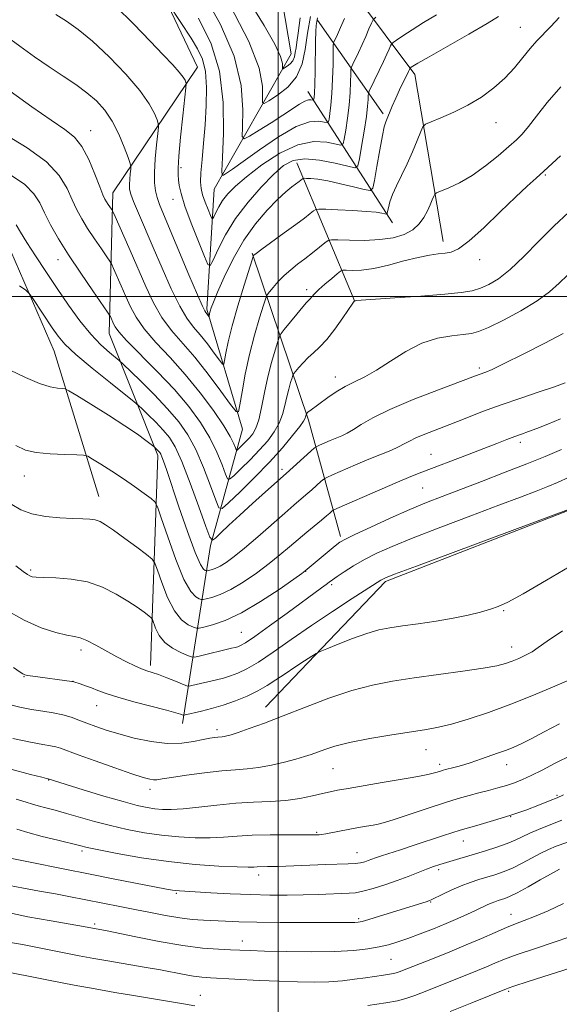
# Model space of a CAD drawing. Extents: x 2147300 to 2150200, y 284800 to 287700.
# Drawn here: x 2148931 to 2149075, y 285312 to 285573 of the extents above; entities that cross this region are included whole.
import ezdxf

# ---------------------------------------------------------------- set-up
doc = ezdxf.new("R2010")
doc.units = 0
doc.header["$MEASUREMENT"] = 0
for name, color, linetype, lineweight in [('BREAKLINE DTM HARD', 7, 'Continuous', 0), ('CONTOUR INDEX', 41, 'Continuous', 13), ('CONTOUR INTERMEDIATE', 44, 'Continuous', 0), ('GRID LINE', 7, 'Continuous', 0), ('SPOT ELEVATION DTM', 2, 'Continuous', 13)]:
    doc.layers.add(name, color=color, linetype=linetype, lineweight=lineweight)

msp = doc.modelspace()

# ---------------------------------------------------------------- linework, layer by layer
at = {"layer": 'BREAKLINE DTM HARD', "extrusion": (-0.3210742841320769, 0.05005057813070356, 0.9457305344007122), "elevation": -674754.0978144093, "flags": 128}
msp.add_lwpolyline([(-613183.0421065551, 1966858.559831464), (-613155.6688399722, 1966888.102662686), (-613113.0579151536, 1966903.120268557)], dxfattribs=at)
at = {"layer": 'BREAKLINE DTM HARD', "extrusion": (-0.1378458288912416, 0.1968773951098789, 0.9706893523429806), "elevation": -239038.3367189754, "flags": 128}
msp.add_lwpolyline([(-1924195.709444615, 969634.4615836364), (-1924195.709444615, 969603.1722691664)], dxfattribs=at)
at = {"layer": 'BREAKLINE DTM HARD', "extrusion": (-0.1446196491416741, 0.2248706419466298, 0.963596570911629), "elevation": -245613.1149091555, "flags": 128}
msp.add_lwpolyline([(-1961940.972108, 888996.9014367489), (-1961940.972108, 888953.9257575804)], dxfattribs=at)
at = {"layer": 'BREAKLINE DTM HARD', "extrusion": (-0.08553739200490065, 0.204114502502945, 0.9752028632223017), "elevation": -124556.3242841243, "flags": 128}
msp.add_lwpolyline([(-2092363.999278684, 553400.6569884421), (-2092363.999278684, 553441.5945127932)], dxfattribs=at)
at = {"layer": 'BREAKLINE DTM HARD', "extrusion": (0.568434372874217, 0.3351400483016349, 0.7513744151616246), "elevation": 1318006.679678718, "flags": 128}
msp.add_lwpolyline([(-845567.3031986429, -1499206.888070273), (-845536.4315172421, -1499218.041678993), (-845490.6962669855, -1499230.862267278)], dxfattribs=at)
at = {"layer": 'BREAKLINE DTM HARD', "extrusion": (-0.04909597794805063, 0.1382687880464565, 0.9891770959749768), "elevation": -65024.25143328956, "flags": 128}
msp.add_lwpolyline([(-2120616.666278105, 445412.6222941985), (-2120657.826785136, 445391.6308611613), (-2120710.112994439, 445390.1166570447), (-2120748.610015864, 445376.7051344239)], dxfattribs=at)
at = {"layer": 'BREAKLINE DTM HARD'}
for points in [[(2148974.57, 285386.69, 1032.57), (2148982.04, 285433.96, 1020.23), (2148990.49, 285464.82, 1012.57), (2148981.04, 285496.66, 1007.69), (2148983.03, 285528.51, 1002.71), (2149003.43, 285564.34, 995.15), (2148994.47, 285617.09, 987.09), (2148979.54, 285639.98, 983.8000000000001), (2148977.54, 285659.88, 980.4200000000001), (2148984.51, 285677.3, 979.37), (2148987.5, 285681.78, 978.63), (2148971.57, 285721.58, 974.0500000000001), (2148961.61, 285775.33, 971.16), (2148975.05, 285817.13, 968.97), (2148972.56, 285843, 965.39), (2148958.13, 285870.37, 960.4200000000001), (2148948.17, 285898.73, 958.08), (2148944.69, 285913.16, 957.53), (2148939.21, 285922.62, 957.63), (2148929.76, 285941.53, 957.13), (2148926.77, 285953.47, 955.49)], [(2148966.11, 285402.11, 1029.63), (2148968.1, 285457.85, 1022.37), (2148955.16, 285490.19, 1016.7), (2148956.15, 285527.51, 1011.32), (2148978.55, 285560.85, 1005.2), (2148956.15, 285608.13, 1002.12), (2148941.22, 285643.46, 999.63), (2148943.71, 285667.84, 997.64), (2148943.7, 285688.74, 993.26), (2148937.23, 285712.62, 989.38), (2148931.26, 285758.9, 983.95), (2148933.25, 285795.23, 978.28), (2148947.18, 285820.61, 976.64), (2148944.69, 285838.52, 973.2), (2148930.26, 285874.35, 968.23)], [(2148952.44, 285446.9, 1025.25), (2148940.53, 285485.51, 1020.87), (2148925.53, 285520.02, 1018.96), (2148897.39, 285546.1, 1018.88), (2148866.38, 285563.76, 1018.13)]]:
    msp.add_polyline3d(points, dxfattribs=at)
at = {"layer": 'CONTOUR INDEX', "flags": 128}
for points, elevation in [([(2149010.39, 285573.899), (2149010.215, 285572.914), (2149010.101, 285571.854), (2149010.013, 285570.278), (2149009.938, 285567.727), (2149009.784, 285559.815), (2149009.698, 285556.22), (2149009.606, 285553.964), (2149009.52, 285552.829), (2149009.453, 285552.354), (2149009.405, 285552.147), (2149009.314, 285552.09), (2149008.692, 285552.204), (2149008.024, 285552.151), (2149007.036, 285551.796), (2149005.658, 285550.996), (2149001.256, 285548.087), (2148998.115, 285546.101), (2148994.914, 285544.13), (2148992.352, 285542.572), (2148990.945, 285541.846), (2148990.47, 285542.451), (2148990.523, 285544.904), (2148990.642, 285549.546), (2148990.155, 285556), (2148988.336, 285563.715), (2148984.73, 285572.127), (2148979.967, 285580.637)], 1000), ([(2149074.576, 285574.045), (2149072.34, 285571.651), (2149068.61, 285567.815), (2149066.817, 285565.801), (2149064.869, 285563.385), (2149062.67, 285560.695), (2149060.139, 285557.945), (2149057.215, 285555.324), (2149053.935, 285552.905), (2149050.357, 285550.734), (2149046.619, 285548.865), (2149043.174, 285547.368), (2149040.553, 285546.322), (2149039.096, 285545.697), (2149038.384, 285545.026), (2149037.807, 285543.733), (2149036.882, 285541.42), (2149035.63, 285538.399), (2149034.2, 285535.16), (2149032.742, 285532.118), (2149031.402, 285529.392), (2149030.329, 285527.028), (2149029.627, 285525.069), (2149029.23, 285523.554), (2149029.032, 285522.522), (2149028.915, 285521.979), (2149028.729, 285521.815), (2149028.314, 285521.891), (2149027.485, 285522.082), (2149025.959, 285522.328), (2149023.424, 285522.587), (2149019.792, 285522.82), (2149015.85, 285523.011), (2149012.605, 285523.145), (2149010.78, 285523.197), (2149009.947, 285523.086), (2149009.391, 285522.714), (2149008.489, 285521.988), (2149006.981, 285520.813), (2149004.697, 285519.095), (2149001.623, 285516.844), (2148995.699, 285512.55), (2148994.177, 285511.426), (2148993.566, 285510.95), (2148993.427, 285510.818), (2148993.352, 285510.649), (2148993.06, 285509.747), (2148990.934, 285502.985), (2148989.277, 285497.549), (2148987.756, 285492.23), (2148986.704, 285488.006), (2148986.08, 285484.979), (2148985.746, 285483.033), (2148985.542, 285482.072), (2148985.2, 285482.084), (2148984.428, 285483.082), (2148983.034, 285484.991), (2148981.228, 285487.397), (2148979.322, 285489.8), (2148977.545, 285491.903), (2148975.787, 285494.21), (2148973.855, 285497.429), (2148971.623, 285502.021), (2148969.224, 285507.47), (2148966.859, 285513.012), (2148962.924, 285522.1), (2148961.618, 285525.186), (2148960.871, 285527.178), (2148960.564, 285528.493), (2148960.529, 285529.666), (2148960.618, 285531.09), (2148960.754, 285532.569), (2148960.88, 285533.763), (2148960.922, 285534.503), (2148960.744, 285535.303), (2148960.191, 285536.849), (2148959.158, 285539.595), (2148957.715, 285543.057), (2148955.979, 285546.523), (2148954.034, 285549.435), (2148951.824, 285551.868), (2148949.262, 285554.058), (2148946.283, 285556.217), (2148942.92, 285558.466), (2148939.234, 285560.907), (2148935.318, 285563.591), (2148931.407, 285566.377), (2148927.774, 285569.071)], 1010), ([(2149075.64, 285490.204), (2149070.72, 285487.656), (2149064.969, 285484.72), (2149059.925, 285482.192), (2149056.745, 285480.667), (2149055.076, 285479.943), (2149053.318, 285479.293), (2149051.61, 285478.648), (2149042.545, 285475.258), (2149035.848, 285472.665), (2149029.635, 285470.057), (2149025.104, 285467.822), (2149022.059, 285466.036), (2149019.958, 285464.692), (2149018.312, 285463.757), (2149016.855, 285463.075), (2149013.746, 285461.773), (2149010.947, 285460.571), (2149010.225, 285460.236), (2149009.635, 285459.817), (2149008.669, 285458.954), (2149002.125, 285453.02), (2148996.628, 285448.136), (2148993.196, 285445.056), (2148989.779, 285441.953), (2148986.941, 285439.323), (2148984.801, 285437.299), (2148983.369, 285435.923), (2148982.558, 285435.346), (2148981.9, 285436.142), (2148980.831, 285438.995), (2148978.968, 285444.196), (2148976.656, 285450.48), (2148974.424, 285456.191), (2148972.65, 285460.088), (2148971.125, 285462.597), (2148969.494, 285464.561), (2148967.53, 285466.62), (2148965.535, 285468.609), (2148963.941, 285470.159), (2148962.944, 285471.103), (2148961.794, 285472.07), (2148955.478, 285477.086), (2148950.638, 285480.994), (2148946.295, 285484.642), (2148943.417, 285487.333), (2148941.587, 285489.449), (2148940.048, 285491.647), (2148934.873, 285499.448), (2148933.958, 285500.761), (2148933.037, 285501.637), (2148931.32, 285502.827)], 1020), ([(2149077.064, 285443.502), (2149036.723, 285428.496), (2149030.862, 285426.295), (2149028.456, 285425.361), (2149027.775, 285425.046), (2149027.273, 285424.744), (2149019.642, 285419.848), (2149014.415, 285416.44), (2149008.799, 285412.68), (2149003.46, 285408.978), (2148998.701, 285405.648), (2148994.736, 285402.983), (2148991.689, 285401.178), (2148989.331, 285400.054), (2148987.346, 285399.335), (2148985.467, 285398.784), (2148983.617, 285398.315), (2148977.073, 285396.762), (2148976.351, 285396.625), (2148975.719, 285396.723), (2148974.634, 285397.141), (2148972.738, 285397.908), (2148970.409, 285398.834), (2148968.209, 285399.676), (2148966.54, 285400.264), (2148965.183, 285400.725), (2148963.76, 285401.259), (2148961.962, 285402.036), (2148959.761, 285403.09), (2148957.199, 285404.425), (2148951.593, 285407.532), (2148949.23, 285408.747), (2148947.486, 285409.433), (2148945.912, 285409.807), (2148943.896, 285410.189), (2148940.954, 285410.881), (2148937.125, 285412.117), (2148932.574, 285414.112), (2148927.545, 285416.946)], 1030), ([(2149077.782, 285378.278), (2149073.53, 285376.179), (2149070.014, 285374.377), (2149067.142, 285372.918), (2149064.79, 285371.821), (2149062.709, 285370.987), (2149060.619, 285370.288), (2149058.304, 285369.618), (2149055.812, 285368.957), (2149053.257, 285368.305), (2149050.671, 285367.634), (2149047.744, 285366.815), (2149044.086, 285365.687), (2149039.526, 285364.181), (2149034.779, 285362.577), (2149030.783, 285361.242), (2149028.195, 285360.44), (2149026.567, 285360.034), (2149025.171, 285359.783), (2149023.424, 285359.488), (2149021.315, 285359.121), (2149018.979, 285358.695), (2149012.597, 285357.466), (2149011.496, 285357.284), (2149010.882, 285357.215), (2149010.018, 285357.189), (2149008.912, 285357.183), (2149002.682, 285357.22), (2148997.888, 285357.209), (2148993.125, 285357.098), (2148989.085, 285356.855), (2148985.515, 285356.575), (2148981.928, 285356.385), (2148977.944, 285356.393), (2148973.609, 285356.622), (2148969.074, 285357.077), (2148964.482, 285357.754), (2148959.929, 285358.62), (2148955.498, 285359.635), (2148951.277, 285360.746), (2148943.844, 285362.865), (2148940.813, 285363.682), (2148938.306, 285364.329), (2148936.348, 285364.852), (2148934.834, 285365.316), (2148933.13, 285365.868), (2148930.468, 285366.676)], 1040), ([(2149075.706, 285338.924), (2149071.629, 285337.054), (2149067.987, 285335.515), (2149065.233, 285334.429), (2149062.965, 285333.565), (2149060.571, 285332.604), (2149057.563, 285331.301), (2149053.956, 285329.711), (2149049.89, 285327.958), (2149045.556, 285326.174), (2149041.362, 285324.502), (2149032.127, 285320.854), (2149031.326, 285320.573), (2149030.578, 285320.387), (2149029.53, 285320.207), (2149027.908, 285319.96), (2149023.169, 285319.268), (2149020.263, 285318.861), (2149017.034, 285318.486), (2149013.466, 285318.218), (2149009.529, 285318.113), (2149005.154, 285318.159), (2149000.264, 285318.324), (2148994.908, 285318.574), (2148982.024, 285319.261), (2148979.694, 285319.428), (2148977.561, 285319.691), (2148975.082, 285320.12), (2148968.768, 285321.33), (2148964.993, 285322.002), (2148954.293, 285323.809), (2148951.069, 285324.385), (2148947.195, 285325.115), (2148932.148, 285328.048), (2148928.444, 285328.741)], 1050)]:
    msp.add_lwpolyline(points, dxfattribs=dict(at, elevation=elevation))
at = {"layer": 'CONTOUR INTERMEDIATE', "flags": 128}
for points, elevation in [([(2149025.898, 285574.09), (2149025.171, 285573.378), (2149024.735, 285572.501), (2149024.09, 285571), (2149023.224, 285569.016), (2149022.247, 285566.841), (2149021.27, 285564.751), (2149019.76, 285561.639), (2149019.409, 285560.868), (2149019.274, 285560.192), (2149019.239, 285559.028), (2149019.199, 285556.943), (2149019.082, 285554.093), (2149018.827, 285550.776), (2149018.407, 285547.321), (2149017.926, 285544.167), (2149017.52, 285541.779), (2149017.226, 285540.496), (2149016.661, 285540.139), (2149015.344, 285540.403), (2149012.906, 285540.923), (2149009.448, 285541.098), (2149005.183, 285540.268), (2149000.398, 285538.017), (2148995.651, 285534.915), (2148991.572, 285531.775), (2148988.627, 285529.232), (2148986.636, 285527.206), (2148985.259, 285525.438), (2148984.208, 285523.744), (2148983.424, 285522.242), (2148982.904, 285521.123), (2148982.611, 285520.561), (2148982.38, 285520.655), (2148982.011, 285521.486), (2148981.376, 285523.051), (2148980.618, 285525.014), (2148979.948, 285526.955), (2148979.54, 285528.617), (2148979.399, 285530.387), (2148979.495, 285532.815), (2148979.782, 285536.304), (2148980.179, 285540.664), (2148980.591, 285545.555), (2148980.915, 285550.625), (2148981.007, 285555.468), (2148980.715, 285559.663), (2148979.918, 285562.951), (2148978.627, 285565.721), (2148976.887, 285568.522), (2148971.101, 285577.334)], 1004), ([(2149005.859, 285573.894), (2149005.334, 285569.836), (2149004.97, 285567.465), (2149004.725, 285565.976), (2149004.542, 285564.706), (2149004.301, 285563.549), (2149003.865, 285562.539), (2149003.159, 285561.708), (2149002.352, 285561.07), (2149001.674, 285560.637), (2149001.297, 285560.431), (2149001.166, 285560.508), (2149001.168, 285560.934), (2149001.126, 285561.846), (2149000.605, 285563.669), (2148999.101, 285566.899), (2148996.271, 285571.862), (2148992.397, 285578.196)], 996), ([(2149058.431, 285574.317), (2149055.461, 285572.422), (2149050.605, 285569.598), (2149040.058, 285563.617), (2149037.093, 285561.914), (2149035.726, 285561.098), (2149035.056, 285560.651), (2149034.971, 285560.567), (2149034.92, 285560.465), (2149034.824, 285560.247), (2149034.578, 285559.721), (2149032.215, 285554.828), (2149031.172, 285552.58), (2149030.26, 285550.498), (2149028.537, 285546.337), (2149028.156, 285545.051), (2149027.655, 285542.71), (2149026.94, 285538.872), (2149026.156, 285534.463), (2149025.509, 285530.749), (2149025.067, 285528.698), (2149024.364, 285528.08), (2149022.796, 285528.366), (2149019.993, 285529.073), (2149016.51, 285529.913), (2149013.134, 285530.643), (2149010.504, 285531.081), (2149008.662, 285531.277), (2149007.499, 285531.341), (2149006.886, 285531.359), (2149006.607, 285531.321), (2149006.42, 285531.197), (2149005.593, 285530.545), (2149003.61, 285529.057), (2149001.985, 285527.724), (2148999.818, 285525.728), (2148997.081, 285522.906), (2148994.015, 285519.279), (2148990.925, 285514.914), (2148988.091, 285509.995), (2148985.697, 285505.154), (2148983.9, 285501.139), (2148982.794, 285498.497), (2148982.22, 285496.97), (2148981.953, 285496.103), (2148981.804, 285495.51), (2148981.644, 285494.702), (2148981.598, 285494.704), (2148980.809, 285495.739), (2148980.514, 285496.158), (2148979.881, 285497.424), (2148978.544, 285500.453), (2148976.306, 285505.736), (2148969.538, 285521.867), (2148968.494, 285524.422), (2148967.852, 285526.258), (2148967.416, 285528.036), (2148967.175, 285530.151), (2148967.164, 285532.934), (2148967.387, 285536.514), (2148967.729, 285540.234), (2148968.046, 285543.237), (2148968.209, 285544.944), (2148968.156, 285545.88), (2148967.841, 285546.85), (2148967.162, 285548.529), (2148965.786, 285551.097), (2148963.325, 285554.605), (2148959.582, 285558.973), (2148955.125, 285563.595), (2148950.718, 285567.731), (2148946.958, 285570.827), (2148943.788, 285573.066), (2148940.984, 285574.818)], 1008), ([(2149041.973, 285574.732), (2149038.537, 285572.678), (2149035.514, 285570.777), (2149033.09, 285569.175), (2149031.394, 285568.018), (2149030.477, 285567.371), (2149030.071, 285566.973), (2149029.828, 285566.483), (2149029.45, 285565.608), (2149028.842, 285564.248), (2149027.959, 285562.349), (2149026.81, 285559.955), (2149024.119, 285554.44), (2149023.92, 285553.851), (2149023.885, 285553.278), (2149023.855, 285552.258), (2149023.721, 285550.491), (2149023.387, 285547.722), (2149022.806, 285543.901), (2149022.128, 285539.824), (2149021.554, 285536.492), (2149021.136, 285534.67), (2149020.335, 285534.164), (2149018.465, 285534.539), (2149015.116, 285535.358), (2149010.98, 285536.178), (2149007.026, 285536.551), (2149003.955, 285536.097), (2149001.402, 285534.707), (2148998.734, 285532.34), (2148995.503, 285529.019), (2148992.003, 285525.017), (2148988.714, 285520.675), (2148986.034, 285516.356), (2148984.035, 285512.524), (2148982.709, 285509.67), (2148981.962, 285508.237), (2148981.372, 285508.477), (2148980.432, 285510.596), (2148978.814, 285514.567), (2148976.893, 285519.425), (2148975.222, 285523.975), (2148974.218, 285527.284), (2148973.753, 285529.483), (2148973.561, 285530.97), (2148973.441, 285532.217), (2148973.432, 285534.006), (2148973.637, 285537.194), (2148974.108, 285542.232), (2148974.698, 285547.936), (2148975.496, 285555.385), (2148975.568, 285556.458), (2148975.49, 285556.85), (2148975.28, 285557.347), (2148974.772, 285558.198), (2148973.756, 285559.521), (2148972.041, 285561.44), (2148969.505, 285564.111), (2148966.045, 285567.703), (2148961.672, 285572.222), (2148956.855, 285577.044)], 1006), ([(2149008.541, 285574.317), (2149007.772, 285569.825), (2149007.159, 285565.566), (2149006.35, 285561.687), (2149004.888, 285558.303), (2149002.522, 285555.515), (2148999.816, 285553.376), (2148997.542, 285551.925), (2148996.277, 285551.234), (2148995.838, 285551.491), (2148995.845, 285552.919), (2148995.83, 285555.782), (2148994.943, 285560.528), (2148992.243, 285567.646), (2148987.224, 285577.189)], 998), ([(2149017.606, 285573.784), (2149016.535, 285571.334), (2149015.731, 285569.547), (2149015.193, 285568.398), (2149014.867, 285567.728), (2149014.698, 285567.297), (2149014.628, 285566.532), (2149014.543, 285561.629), (2149014.443, 285557.694), (2149014.268, 285553.83), (2149014.008, 285550.741), (2149013.723, 285548.51), (2149013.487, 285547.067), (2149013.316, 285546.322), (2149012.988, 285546.114), (2149012.223, 285546.268), (2149010.751, 285546.528), (2149008.345, 285546.336), (2149004.792, 285545.057), (2149000.082, 285542.332), (2148995.041, 285538.9), (2148990.7, 285535.779), (2148987.84, 285533.753), (2148986.251, 285532.682), (2148985.472, 285532.194), (2148985.111, 285532.155), (2148985.041, 285533.373), (2148985.2, 285536.889), (2148985.454, 285543.309), (2148985.367, 285551.473), (2148984.429, 285559.783), (2148982.236, 285567.064), (2148978.82, 285573.825)], 1002), ([(2149074.974, 285555.583), (2149071.358, 285551.434), (2149068.524, 285547.859), (2149066.376, 285545.06), (2149064.746, 285543.105), (2149063.19, 285541.533), (2149061.187, 285539.752), (2149058.374, 285537.35), (2149054.992, 285534.641), (2149051.439, 285532.12), (2149048.088, 285530.183), (2149045.239, 285528.838), (2149042.041, 285527.533), (2149041.553, 285527.18), (2149041.287, 285526.634), (2149040.897, 285525.664), (2149040.325, 285524.316), (2149039.588, 285522.709), (2149038.672, 285520.967), (2149037.446, 285519.245), (2149035.751, 285517.704), (2149033.452, 285516.479), (2149030.524, 285515.602), (2149026.965, 285515.079), (2149022.9, 285514.889), (2149018.951, 285514.918), (2149015.862, 285515.023), (2149014.126, 285515.058), (2149013.219, 285514.853), (2149012.362, 285514.232), (2149010.955, 285513.091), (2149009.104, 285511.608), (2149007.092, 285510.032), (2149005.152, 285508.552), (2149003.327, 285507.115), (2149001.609, 285505.604), (2149000.014, 285503.97), (2148998.654, 285502.419), (2148997.665, 285501.22), (2148997.101, 285500.467), (2148996.692, 285499.552), (2148996.088, 285497.691), (2148995.041, 285494.323), (2148993.716, 285489.78), (2148992.379, 285484.614), (2148991.255, 285479.393), (2148990.399, 285474.726), (2148989.821, 285471.235), (2148989.44, 285469.441), (2148988.803, 285469.465), (2148987.362, 285471.327), (2148984.76, 285474.888), (2148981.39, 285479.377), (2148977.835, 285483.861), (2148971.693, 285490.995), (2148969.167, 285494.405), (2148966.955, 285498.276), (2148964.91, 285502.614), (2148960.723, 285512.228), (2148956.365, 285522.024), (2148955.984, 285522.817), (2148955.738, 285523.204), (2148954.907, 285524.409), (2148954.442, 285525.112), (2148954.022, 285525.826), (2148953.495, 285526.971), (2148952.657, 285529.074), (2148951.37, 285532.419), (2148949.733, 285536.313), (2148947.911, 285539.819), (2148945.948, 285542.3), (2148943.412, 285544.332), (2148939.754, 285546.79), (2148934.672, 285550.297), (2148928.844, 285554.46)], 1012), ([(2149074.866, 285537.31), (2149072.705, 285535.275), (2149070.515, 285533.287), (2149068.419, 285531.421), (2149066.065, 285529.288), (2149062.987, 285526.382), (2149058.933, 285522.449), (2149054.536, 285518.234), (2149050.644, 285514.732), (2149047.878, 285512.679), (2149045.936, 285511.778), (2149044.285, 285511.474), (2149042.444, 285511.276), (2149040.139, 285510.96), (2149037.146, 285510.367), (2149033.372, 285509.415), (2149029.251, 285508.343), (2149025.347, 285507.468), (2149022.129, 285507.022), (2149019.703, 285506.908), (2149018.078, 285506.942), (2149017.176, 285506.941), (2149016.555, 285506.706), (2149015.681, 285506.034), (2149014.19, 285504.815), (2149012.386, 285503.306), (2149010.74, 285501.854), (2149009.613, 285500.738), (2149008.927, 285499.95), (2149008.494, 285499.411), (2149007.543, 285498.389), (2149006.525, 285497.23), (2149004.93, 285495.321), (2149001.627, 285491.28), (2149000.768, 285490.184), (2149000.314, 285489.345), (2148999.877, 285488.042), (2148999.158, 285485.723), (2148998.234, 285482.501), (2148997.269, 285478.653), (2148996.395, 285474.5), (2148995.606, 285470.522), (2148994.858, 285467.244), (2148994.107, 285465.028), (2148993.301, 285463.595), (2148992.383, 285462.509), (2148991.341, 285461.432), (2148989.532, 285459.657), (2148989.086, 285459.265), (2148988.852, 285459.315), (2148988.631, 285459.85), (2148988.204, 285460.945), (2148987.279, 285462.815), (2148985.547, 285465.708), (2148982.806, 285469.734), (2148979.29, 285474.458), (2148975.342, 285479.307), (2148971.308, 285483.802), (2148967.561, 285487.832), (2148964.479, 285491.381), (2148962.313, 285494.47), (2148960.808, 285497.282), (2148959.585, 285500.036), (2148958.356, 285502.85), (2148956.336, 285507.398), (2148955.816, 285508.529), (2148955.346, 285509.343), (2148954.524, 285510.539), (2148953.077, 285512.618), (2148951.25, 285515.287), (2148949.419, 285518.059), (2148947.873, 285520.576), (2148946.558, 285522.998), (2148945.334, 285525.619), (2148943.974, 285528.662), (2148941.913, 285532.07), (2148938.5, 285535.716), (2148933.419, 285539.432), (2148927.687, 285542.882)], 1014), ([(2149077.06, 285522.245), (2149073.229, 285518.704), (2149069.167, 285514.658), (2149065.166, 285510.61), (2149061.527, 285507.149), (2149058.472, 285504.717), (2149055.909, 285503.164), (2149053.669, 285502.19), (2149051.47, 285501.526), (2149048.587, 285501.026), (2149044.185, 285500.573), (2149037.86, 285500.084), (2149030.95, 285499.609), (2149021.99, 285499.007), (2149020.732, 285498.907), (2149020.257, 285498.856), (2149020.236, 285498.84), (2149020.152, 285498.739), (2149019.775, 285498.203), (2149017.154, 285494.345), (2149015.036, 285491.344), (2149012.876, 285488.55), (2149010.99, 285486.518), (2149009.369, 285485.056), (2149007.919, 285483.788), (2149006.581, 285482.439), (2149005.438, 285481.141), (2149004.605, 285480.132), (2149004.144, 285479.543), (2149003.9, 285479.093), (2149003.665, 285478.393), (2149003.28, 285477.148), (2149002.783, 285475.417), (2149002.265, 285473.351), (2149001.77, 285471.088), (2149001.167, 285468.73), (2149000.279, 285466.365), (2148998.963, 285464.053), (2148997.206, 285461.723), (2148995.031, 285459.276), (2148992.532, 285456.693), (2148990.099, 285454.282), (2148988.193, 285452.435), (2148987.122, 285451.497), (2148986.561, 285451.617), (2148986.031, 285452.898), (2148985.125, 285455.362), (2148983.738, 285458.704), (2148981.839, 285462.536), (2148979.386, 285466.553), (2148976.289, 285470.775), (2148972.447, 285475.306), (2148967.922, 285480.12), (2148959.791, 285488.357), (2148957.671, 285490.665), (2148956.706, 285491.949), (2148956.307, 285492.743), (2148955.465, 285494.651), (2148955.268, 285495.034), (2148954.709, 285495.869), (2148950.783, 285501.504), (2148947.593, 285506.166), (2148944.395, 285511.007), (2148941.724, 285515.325), (2148939.622, 285519.026), (2148938.01, 285522.165), (2148936.713, 285524.834), (2148935.171, 285527.252), (2148932.728, 285529.676), (2148928.963, 285532.305)], 1016), ([(2149076.768, 285505.629), (2149074.557, 285503.513), (2149072.014, 285501.258), (2149068.687, 285498.815), (2149064.362, 285496.205), (2149059.753, 285493.742), (2149055.812, 285491.81), (2149053.178, 285490.676), (2149051.25, 285490.142), (2149049.119, 285489.89), (2149046.086, 285489.602), (2149042.295, 285488.956), (2149038.102, 285487.627), (2149033.842, 285485.446), (2149029.76, 285482.858), (2149026.079, 285480.462), (2149022.951, 285478.698), (2149020.248, 285477.367), (2149017.769, 285476.109), (2149015.376, 285474.662), (2149013.171, 285473.159), (2149008.356, 285469.701), (2149007.95, 285469.365), (2149007.71, 285469.131), (2149007.52, 285468.903), (2149007.486, 285468.84), (2149007.332, 285468.333), (2149007.261, 285468.048), (2149007.145, 285467.677), (2149006.728, 285466.937), (2149005.7, 285465.487), (2149003.818, 285463.078), (2149001.112, 285459.852), (2148997.679, 285456.044), (2148993.723, 285451.953), (2148989.87, 285448.137), (2148986.854, 285445.214), (2148985.158, 285443.728), (2148984.27, 285443.918), (2148983.431, 285445.946), (2148982.046, 285449.779), (2148980.197, 285454.592), (2148978.131, 285459.363), (2148976.007, 285463.331), (2148973.618, 285466.772), (2148970.67, 285470.224), (2148967.049, 285474.021), (2148963.37, 285477.688), (2148958.763, 285482.152), (2148957.84, 285482.987), (2148955.235, 285485.1), (2148952.972, 285487.149), (2148950.297, 285489.968), (2148947.399, 285493.558), (2148944.38, 285497.707), (2148941.318, 285502.15), (2148938.318, 285506.611), (2148935.569, 285510.78), (2148933.284, 285514.335), (2148931.618, 285517.043), (2148930.484, 285519.011)], 1018), ([(2149076.134, 285477.102), (2149073.317, 285476.043), (2149069.267, 285474.688), (2149064.351, 285473.069), (2149059.164, 285471.29), (2149054.212, 285469.456), (2149049.644, 285467.67), (2149045.527, 285466.035), (2149038.909, 285463.451), (2149036.559, 285462.465), (2149034.864, 285461.634), (2149033.466, 285460.871), (2149031.921, 285460.082), (2149029.865, 285459.178), (2149024.085, 285456.812), (2149020.515, 285455.313), (2149014.384, 285452.68), (2149012.879, 285452.014), (2149012.114, 285451.577), (2149011.434, 285450.995), (2149008.899, 285448.705), (2149007.375, 285447.362), (2149004.145, 285444.606), (2149001.718, 285442.505), (2148994.609, 285436.264), (2148991.073, 285433.234), (2148988.288, 285430.982), (2148986.187, 285429.458), (2148984.561, 285428.472), (2148983.237, 285427.852), (2148982.207, 285427.493), (2148981.502, 285427.308), (2148981.115, 285427.223), (2148980.893, 285427.223), (2148980.647, 285427.31), (2148980.19, 285427.634), (2148979.345, 285428.94), (2148977.94, 285432.125), (2148975.914, 285437.65), (2148973.657, 285444.233), (2148970.339, 285454.106), (2148969.562, 285456.335), (2148969.12, 285457.5), (2148968.82, 285458.172), (2148968.573, 285458.588), (2148968.318, 285458.898), (2148967.277, 285459.934), (2148966.969, 285460.186), (2148966.263, 285460.746), (2148964.904, 285461.802), (2148962.668, 285463.435), (2148959.343, 285465.7), (2148954.93, 285468.535), (2148950.303, 285471.425), (2148946.552, 285473.736), (2148944.443, 285475.013), (2148943.444, 285475.489), (2148942.7, 285475.572), (2148941.474, 285475.646), (2148939.507, 285475.998), (2148936.662, 285476.887), (2148932.937, 285478.466), (2148928.87, 285480.44)], 1022), ([(2149074.934, 285467.525), (2149071.571, 285466.124), (2149068.645, 285464.974), (2149066.388, 285464.142), (2149064.552, 285463.494), (2149062.767, 285462.85), (2149060.684, 285462.047), (2149058.034, 285461), (2149054.569, 285459.643), (2149050.21, 285457.966), (2149038.134, 285453.364), (2149035.209, 285452.203), (2149031.67, 285450.734), (2149026.951, 285448.725), (2149015.532, 285443.793), (2149014.593, 285443.338), (2149014.198, 285443.036), (2149013.663, 285442.553), (2149012.784, 285441.782), (2149011.479, 285440.675), (2149007.597, 285437.463), (2149005.319, 285435.55), (2149002.986, 285433.548), (2149000.471, 285431.425), (2148997.591, 285429.122), (2148994.254, 285426.642), (2148990.737, 285424.249), (2148987.409, 285422.271), (2148984.59, 285420.951), (2148982.396, 285420.187), (2148980.893, 285419.792), (2148980.069, 285419.61), (2148979.597, 285419.611), (2148979.073, 285419.796), (2148978.162, 285420.296), (2148976.802, 285421.751), (2148975.003, 285424.933), (2148972.842, 285430.197), (2148970.69, 285436.232), (2148968.986, 285441.31), (2148967.996, 285444.182), (2148967.287, 285445.498), (2148966.25, 285446.388), (2148964.421, 285447.753), (2148961.902, 285449.583), (2148958.94, 285451.644), (2148955.813, 285453.7), (2148952.932, 285455.52), (2148950.74, 285456.874), (2148949.452, 285457.612), (2148948.363, 285457.899), (2148946.541, 285457.983), (2148943.364, 285458.077), (2148939.459, 285458.273), (2148935.766, 285458.628), (2148932.928, 285459.248), (2148930.407, 285460.429)], 1024), ([(2149075.199, 285459.43), (2149070.834, 285457.559), (2149065.995, 285455.626), (2149060.186, 285453.358), (2149053.984, 285450.96), (2149043.518, 285446.954), (2149039.325, 285445.309), (2149034.885, 285443.456), (2149029.72, 285441.176), (2149024.538, 285438.814), (2149020.345, 285436.859), (2149017.827, 285435.634), (2149016.396, 285434.793), (2149015.143, 285433.825), (2149007.16, 285427.176), (2149006.279, 285426.543), (2149004.109, 285425.01), (2149000.221, 285422.302), (2148995.287, 285419.04), (2148990.258, 285416.07), (2148985.943, 285414.05), (2148982.585, 285412.88), (2148980.285, 285412.275), (2148979.023, 285411.997), (2148978.301, 285411.999), (2148977.5, 285412.283), (2148976.149, 285412.914), (2148974.374, 285414.217), (2148972.45, 285416.579), (2148970.63, 285420.146), (2148969.086, 285424.101), (2148967.964, 285427.385), (2148967.284, 285429.268), (2148966.528, 285430.341), (2148965.051, 285431.522), (2148962.446, 285433.474), (2148959.272, 285435.836), (2148956.329, 285437.988), (2148954.218, 285439.45), (2148952.731, 285440.293), (2148951.459, 285440.727), (2148950.019, 285440.941), (2148948.123, 285441.044), (2148945.506, 285441.124), (2148942.05, 285441.276), (2148938.219, 285441.631), (2148934.619, 285442.324), (2148931.711, 285443.439), (2148929.359, 285444.842)], 1026), ([(2149077.229, 285452.05), (2149074.114, 285450.614), (2149071.53, 285449.564), (2149068.435, 285448.359), (2149064.258, 285446.759), (2149058.545, 285444.602), (2149051.145, 285441.828), (2149043.112, 285438.798), (2149035.804, 285435.976), (2149030.248, 285433.707), (2149026.154, 285431.862), (2149022.902, 285430.193), (2149020.007, 285428.523), (2149017.517, 285426.966), (2149015.618, 285425.706), (2149014.398, 285424.858), (2149013.565, 285424.245), (2149012.736, 285423.616), (2149011.53, 285422.722), (2149002.336, 285415.993), (2148997.726, 285412.643), (2148993.789, 285409.834), (2148991.311, 285408.158), (2148989.992, 285407.39), (2148989.262, 285407.097), (2148988.593, 285406.903), (2148987.629, 285406.663), (2148979.02, 285404.601), (2148977.783, 285404.337), (2148976.981, 285404.381), (2148975.926, 285404.769), (2148974.135, 285405.533), (2148971.945, 285406.684), (2148969.897, 285408.225), (2148968.418, 285410.096), (2148967.481, 285411.971), (2148966.637, 285414.305), (2148966.298, 285414.787), (2148965.634, 285415.317), (2148964.404, 285416.229), (2148962.557, 285417.539), (2148960.092, 285419.183), (2148957.02, 285421.052), (2148953.417, 285422.857), (2148949.372, 285424.264), (2148945.059, 285425.039), (2148940.988, 285425.339), (2148937.755, 285425.42), (2148935.775, 285425.499), (2148934.729, 285425.642), (2148934.119, 285425.871), (2148933.464, 285426.259), (2148932.356, 285427.059), (2148930.406, 285428.572)], 1028), ([(2149078.725, 285429.155), (2149071.196, 285424.712), (2149064.959, 285421.08), (2149060.925, 285418.874), (2149058.405, 285417.729), (2149056.305, 285417.034), (2149053.712, 285416.294), (2149050.435, 285415.47), (2149046.459, 285414.642), (2149041.873, 285413.877), (2149037.172, 285413.199), (2149032.95, 285412.624), (2149029.596, 285412.128), (2149026.669, 285411.533), (2149023.519, 285410.619), (2149019.743, 285409.271), (2149015.917, 285407.783), (2149012.865, 285406.55), (2149011.125, 285405.828), (2149010.107, 285405.321), (2149008.941, 285404.594), (2149006.976, 285403.332), (2149004.447, 285401.689), (2149001.812, 285399.936), (2148999.408, 285398.294), (2148997.092, 285396.775), (2148994.601, 285395.339), (2148991.746, 285393.963), (2148988.63, 285392.688), (2148985.431, 285391.573), (2148982.342, 285390.664), (2148979.606, 285389.966), (2148974.965, 285388.893), (2148974.825, 285388.915), (2148974.059, 285389.204), (2148972.808, 285389.59), (2148970.327, 285390.268), (2148961.729, 285392.49), (2148957.455, 285393.67), (2148954.344, 285394.663), (2148952.177, 285395.476), (2148950.48, 285396.161), (2148948.887, 285396.753), (2148947.467, 285397.237), (2148945.799, 285397.775), (2148945.495, 285397.861), (2148945.257, 285397.903), (2148934.895, 285399.242), (2148933.496, 285399.445), (2148932.771, 285399.618), (2148932.274, 285399.865), (2148931.508, 285400.364), (2148929.764, 285401.581)], 1032), ([(2149075.408, 285411.318), (2149071.361, 285408.603), (2149068.995, 285406.906), (2149067.351, 285405.77), (2149065.649, 285404.816), (2149063.845, 285403.974), (2149062.075, 285403.25), (2149060.33, 285402.633), (2149058.016, 285402.044), (2149054.39, 285401.385), (2149049.003, 285400.587), (2149036.115, 285398.82), (2149030.373, 285397.961), (2149025.036, 285396.925), (2149019.527, 285395.455), (2149013.461, 285393.398), (2149007.211, 285391.031), (2149001.341, 285388.737), (2148996.33, 285386.835), (2148992.323, 285385.378), (2148989.377, 285384.354), (2148987.486, 285383.733), (2148986.374, 285383.413), (2148985.699, 285383.275), (2148985.16, 285383.212), (2148983.966, 285383.121), (2148983.102, 285383.014), (2148981.858, 285382.803), (2148980.059, 285382.432), (2148977.565, 285381.906), (2148974.39, 285381.463), (2148970.581, 285381.402), (2148966.257, 285381.925), (2148961.816, 285382.862), (2148957.724, 285383.947), (2148954.336, 285384.965), (2148951.571, 285385.896), (2148949.235, 285386.77), (2148947.135, 285387.604), (2148945.072, 285388.367), (2148942.849, 285389.02), (2148940.313, 285389.54), (2148937.504, 285389.995), (2148934.507, 285390.469), (2148931.419, 285391.052), (2148928.374, 285391.845)], 1034), ([(2149077.72, 285398.493), (2149073.37, 285396.602), (2149067.776, 285394.251), (2149061.686, 285391.825), (2149055.776, 285389.658), (2149050.439, 285387.874), (2149045.993, 285386.55), (2149042.545, 285385.703), (2149039.339, 285385.116), (2149035.408, 285384.517), (2149030.13, 285383.697), (2149024.275, 285382.713), (2149018.963, 285381.687), (2149015.05, 285380.724), (2149012.343, 285379.862), (2149008.739, 285378.506), (2149006.984, 285377.922), (2149004.718, 285377.263), (2149001.686, 285376.465), (2148998.223, 285375.658), (2148994.812, 285375.021), (2148991.762, 285374.665), (2148988.685, 285374.444), (2148985.02, 285374.147), (2148980.46, 285373.625), (2148975.71, 285372.985), (2148971.731, 285372.4), (2148969.221, 285372.005), (2148967.823, 285371.808), (2148966.92, 285371.78), (2148965.901, 285371.929), (2148964.18, 285372.405), (2148961.174, 285373.391), (2148956.611, 285374.966), (2148951.438, 285376.79), (2148946.913, 285378.416), (2148942.222, 285380.137), (2148940.992, 285380.504), (2148939.611, 285380.788), (2148937.546, 285381.152), (2148934.293, 285381.753), (2148929.567, 285382.75)], 1036), ([(2149074.616, 285386.604), (2149070.609, 285384.486), (2149067.101, 285382.645), (2149064.432, 285381.314), (2149062.321, 285380.369), (2149060.338, 285379.595), (2149058.162, 285378.821), (2149053.924, 285377.373), (2149050.915, 285376.308), (2149049.554, 285375.862), (2149048.062, 285375.431), (2149046.579, 285375.037), (2149044.413, 285374.485), (2149043.731, 285374.298), (2149043.06, 285374.093), (2149042.218, 285373.821), (2149041.129, 285373.497), (2149039.746, 285373.152), (2149037.976, 285372.798), (2149035.543, 285372.375), (2149027.617, 285371.048), (2149018.608, 285369.509), (2149015.77, 285369), (2149013.752, 285368.594), (2149011.74, 285368.129), (2149009.081, 285367.498), (2149005.78, 285366.824), (2149002.004, 285366.282), (2148997.893, 285365.989), (2148993.47, 285365.81), (2148988.727, 285365.553), (2148983.743, 285365.086), (2148978.929, 285364.534), (2148974.779, 285364.083), (2148971.642, 285363.879), (2148969.271, 285363.9), (2148967.274, 285364.082), (2148965.23, 285364.399), (2148962.61, 285364.978), (2148958.859, 285365.983), (2148953.731, 285367.482), (2148948.221, 285369.149), (2148939.005, 285372.013), (2148938.864, 285372.04), (2148938.504, 285372.121), (2148937.238, 285372.442), (2148934.245, 285373.22), (2148929.062, 285374.61)], 1038), ([(2149075.733, 285367.792), (2149073.997, 285367.028), (2149072.165, 285366.287), (2149069.351, 285365.162), (2149065.671, 285363.753), (2149061.493, 285362.288), (2149057.131, 285360.941), (2149052.699, 285359.67), (2149048.255, 285358.376), (2149043.872, 285356.997), (2149035.817, 285354.318), (2149032.416, 285353.217), (2149027.376, 285351.615), (2149025.851, 285351.092), (2149023.907, 285350.366), (2149022.967, 285350.056), (2149021.833, 285349.784), (2149020.399, 285349.584), (2149018.539, 285349.473), (2149012.675, 285349.314), (2149008.389, 285349.158), (2148999.908, 285348.821), (2148997.2, 285348.739), (2148994.452, 285348.677), (2148993.516, 285348.634), (2148991.987, 285348.617), (2148989.078, 285348.687), (2148984.247, 285348.906), (2148977.947, 285349.345), (2148970.875, 285350.073), (2148963.743, 285351.107), (2148957.315, 285352.242), (2148952.365, 285353.216), (2148949.33, 285353.855), (2148947.286, 285354.329), (2148941.488, 285355.731), (2148937.372, 285356.745), (2148933.527, 285357.766), (2148930.621, 285358.663)], 1042), ([(2149075.265, 285361.037), (2149071.862, 285359.755), (2149069.043, 285358.615), (2149066.726, 285357.59), (2149062.906, 285355.753), (2149060.737, 285354.846), (2149058.033, 285353.897), (2149055.003, 285352.941), (2149042.883, 285349.332), (2149041.197, 285348.779), (2149039.347, 285348.097), (2149034.505, 285346.149), (2149031.539, 285345.024), (2149028.317, 285343.918), (2149025.171, 285342.946), (2149022.491, 285342.226), (2149020.506, 285341.834), (2149018.798, 285341.67), (2149010.587, 285341.363), (2149006.657, 285341.255), (2149002.392, 285341.196), (2148997.767, 285341.212), (2148992.712, 285341.327), (2148987.295, 285341.546), (2148982.123, 285341.811), (2148973.771, 285342.296), (2148972.865, 285342.382), (2148971.961, 285342.515), (2148970.36, 285342.809), (2148956.253, 285345.522), (2148949.634, 285346.819), (2148943.364, 285348.074), (2148933.749, 285350.023), (2148928.846, 285350.988)], 1044), ([(2149076.56, 285355.17), (2149073.756, 285354.144), (2149071.681, 285353.282), (2149069.707, 285352.312), (2149064.741, 285349.652), (2149062.13, 285348.362), (2149059.726, 285347.36), (2149057.497, 285346.591), (2149053.195, 285345.291), (2149050.964, 285344.561), (2149048.589, 285343.664), (2149046.076, 285342.57), (2149043.711, 285341.454), (2149040.722, 285339.996), (2149040, 285339.687), (2149039.232, 285339.425), (2149026.896, 285335.572), (2149024.037, 285334.697), (2149022.257, 285334.19), (2149021.208, 285333.978), (2149020.33, 285333.928), (2149019.056, 285333.926), (2149012.917, 285333.949), (2149000.522, 285333.963), (2148994.326, 285334.012), (2148989.579, 285334.113), (2148986.02, 285334.248), (2148980.213, 285334.525), (2148977.211, 285334.737), (2148973.889, 285335.126), (2148970.135, 285335.753), (2148966.099, 285336.543), (2148961.996, 285337.384), (2148958.017, 285338.181), (2148944.471, 285340.842), (2148940.885, 285341.504), (2148936.682, 285342.241), (2148932.393, 285343.011), (2148928.737, 285343.753)], 1046), ([(2149074.598, 285348.065), (2149073.866, 285347.668), (2149072.247, 285346.759), (2149069.53, 285345.214), (2149066.316, 285343.401), (2149063.405, 285341.81), (2149061.403, 285340.809), (2149060.136, 285340.283), (2149059.235, 285339.994), (2149058.384, 285339.738), (2149057.49, 285339.443), (2149056.514, 285339.07), (2149055.405, 285338.581), (2149052.367, 285337.142), (2149050.23, 285336.147), (2149047.635, 285334.981), (2149044.591, 285333.675), (2149041.164, 285332.277), (2149037.655, 285330.906), (2149034.425, 285329.698), (2149031.716, 285328.752), (2149029.286, 285328.024), (2149026.778, 285327.429), (2149023.826, 285326.908), (2149020.049, 285326.491), (2149015.06, 285326.232), (2149008.748, 285326.162), (2149002.108, 285326.226), (2148996.408, 285326.344), (2148992.538, 285326.455), (2148989.856, 285326.557), (2148987.339, 285326.664), (2148984.117, 285326.813), (2148979.93, 285327.139), (2148974.674, 285327.803), (2148968.455, 285328.882), (2148962.233, 285330.12), (2148954.154, 285331.814), (2148952.714, 285332.101), (2148948.313, 285332.894), (2148939.741, 285334.342), (2148933.554, 285335.454), (2148927.898, 285336.638)], 1048), ([(2149077.659, 285330.222), (2149072.981, 285328.629), (2149067.966, 285326.962), (2149063.449, 285325.423), (2149060.044, 285324.158), (2149057.472, 285323.107), (2149055.233, 285322.153), (2149052.88, 285321.185), (2149039.465, 285315.799), (2149036.234, 285314.537), (2149033.903, 285313.72), (2149031.688, 285313.174), (2149028.528, 285312.634), (2149023.771, 285311.911)], 1052), ([(2149091.061, 285326.12), (2149066.327, 285318.242), (2149062.525, 285317.016), (2149060.988, 285316.504), (2149060.576, 285316.348), (2149051.398, 285312.608), (2149045.62, 285310.282)], 1054), ([(2148977.867, 285311.835), (2148975.366, 285312.242), (2148961.636, 285314.527), (2148956.612, 285315.383), (2148951.477, 285316.292), (2148945.833, 285317.338), (2148939.518, 285318.555), (2148933.308, 285319.767), (2148928.217, 285320.747)], 1052)]:
    msp.add_lwpolyline(points, dxfattribs=dict(at, elevation=elevation))
at = {"layer": 'GRID LINE', "flags": 128}
for points in [[(2149000, 285000), (2149000, 287500)], [(2147500, 285500), (2150000, 285500)]]:
    msp.add_lwpolyline(points, dxfattribs=at)
at = {"layer": 'SPOT ELEVATION DTM'}
for p in [(2149064.27, 285571.43, 1009.15), (2149057.79, 285546.09, 1010.72), (2148950.2, 285544, 1011.3), (2148974.25, 285534.21, 1005.66), (2149070.84, 285532.25, 1014.17), (2148972.1, 285525.75, 1006.7), (2148941.6, 285509.8, 1016.67), (2149053.48, 285509.76, 1014.59), (2149007.53, 285501.8, 1013.56), (2149053.34, 285481.03, 1019.66), (2149015.12, 285478.65, 1017.41), (2149064.25, 285461.3, 1024.44), (2149040.54, 285458.1, 1023.15), (2148932.63, 285452.39, 1024.68), (2149000.99, 285454.16, 1019.58), (2149038.36, 285449.17, 1024.96), (2148934.32, 285427.4, 1027.74), (2149007.32, 285427.05, 1026.05), (2149014.2, 285423.56, 1028.29), (2149059.8, 285416.66, 1032.15), (2148990.2, 285410.9, 1027.02), (2148947.65, 285406.25, 1030.44), (2149061.99, 285407.04, 1033.32), (2148932.57, 285399.14, 1032.07), (2148945.52, 285397.92, 1031.99), (2148951.87, 285391.42, 1032.76), (2148983.74, 285385.05, 1033.57), (2149039.19, 285379.79, 1036.75), (2149014.55, 285374.7, 1036.92), (2149042.84, 285375.9, 1037.57), (2149060.63, 285375.8, 1038.66), (2148939.07, 285371.69, 1038.07), (2148965.95, 285369.23, 1036.53), (2149073.99, 285367.65, 1041.81), (2149061.69, 285362.03, 1042), (2149010.24, 285357.83, 1039.84), (2149049.11, 285355.54, 1042.77), (2148947.96, 285352.92, 1042.33), (2149020.93, 285352.45, 1041.22), (2149042.59, 285347.92, 1044.38), (2148994.79, 285346.53, 1042.51), (2148972.99, 285341.68, 1044.18), (2149040.42, 285339.35, 1046.11), (2149021.38, 285334.96, 1045.73), (2149061.76, 285336.13, 1049.3), (2148951.3, 285333.55, 1047.7), (2148990.47, 285329.04, 1047.35), (2149029.97, 285324.17, 1048.95), (2148979.38, 285314.58, 1051.26), (2149061.19, 285315.68, 1054.23)]:
    msp.add_point(p, dxfattribs=at)

doc.saveas('drawing.dxf')
